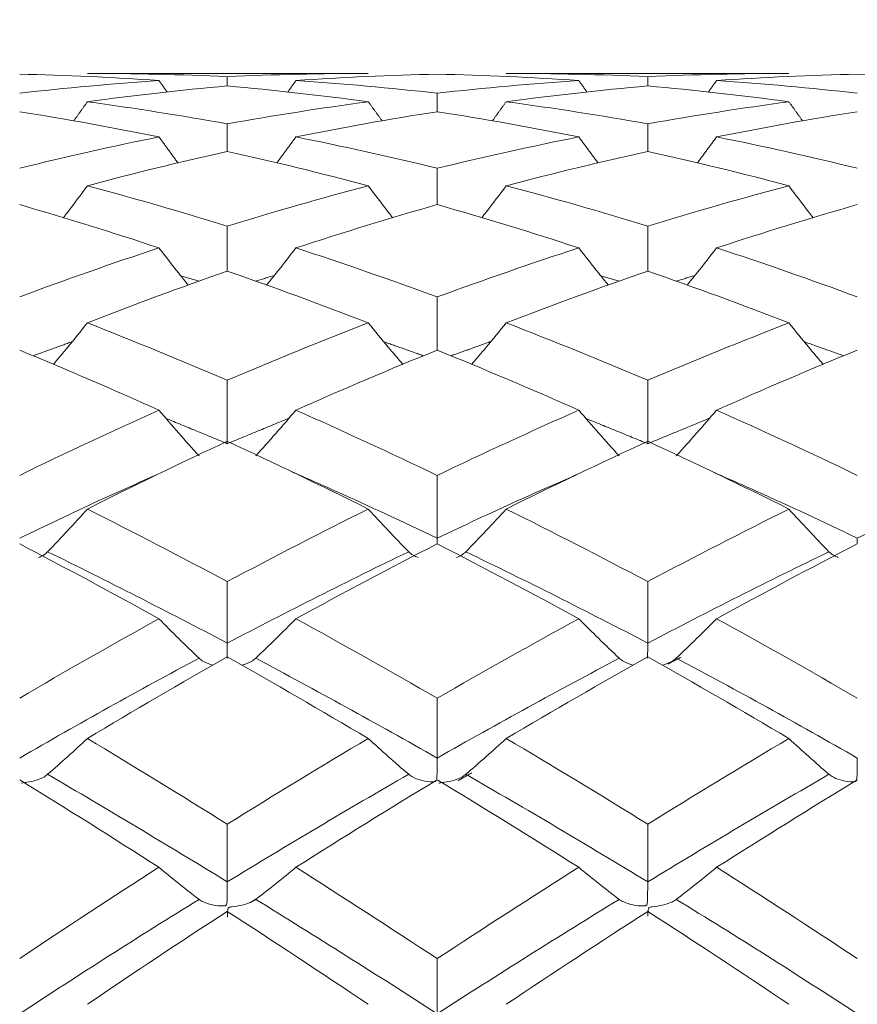
# Model space of a CAD drawing. Units: inches. Extents: x 0.3 to 10.6, y 0.2 to 8.2.
# Drawn here: x 7.3 to 7.6, y 7 to 7.3 of the extents above; entities that cross this region are included whole.
import ezdxf

# ---------------------------------------------------------------- set-up
doc = ezdxf.new("R2010")
doc.units = ezdxf.units.IN
doc.header["$MEASUREMENT"] = 0
doc.layers.add('LOGO__2', color=250, linetype='Continuous')
doc.styles.add('SLDTEXTSTYLE1', font='TXT', dxfattribs={"width": 0.75})
doc.dimstyles.new('SLDDIMSTYLE0', dxfattribs={"dimtxt": 0.137795, "dimasz": 0.156, "dimexe": 0, "dimexo": 0.0625, "dimgap": 0.034449, "dimtad": 0, "dimtih": 1, "dimtoh": 1, "dimdec": 3, "dimlfac": 0.25, "dimrnd": 1e-09, "dimzin": 4, "dimdsep": 46, "dimtxsty": 'SLDTEXTSTYLE1', "dimsah": 1, "dimcen": 0.09, "dimadec": 0, "dimazin": 0, "dimlim": 1, "dimtp": 0.015, "dimtm": 0.015, "dimtfac": 1, "dimtdec": 3, "dimtofl": 0, "dimtmove": 0, "dimatfit": 3, "dimfxl": 0, "dimtolj": 1, "dimtzin": 12, "dimarcsym": 0})

# ---------------------------------------------------------------- blocks, each defined once
blk = doc.blocks.new('*D9')
at = {"layer": 'LOGO__2'}
for p, q in [((6.94601, 7.27268), (6.94601, 8.06203)), ((8.42632, 7.28672), (8.42632, 8.06203)), ((6.94601, 7.93703), (6.44601, 7.93703)), ((8.42632, 7.93703), (8.92632, 7.93703)), ((8.42632, 7.21302), (8.42632, 7.22672))]:
    blk.add_line(p, q, dxfattribs=at)
for points in [[(6.94601, 7.93703), (6.79001, 7.96303), (6.79001, 7.91103)], [(8.42632, 7.93703), (8.58232, 7.91103), (8.58232, 7.96303)]]:
    blk.add_solid(points, dxfattribs=at)
at = {"layer": 'LOGO__2', "char_height": 0.137795, "attachment_point": 1, "style": 'SLDTEXTSTYLE1'}
for s, insert in [('.385', (7.55544, 8.11466)), ('.355', (7.55544, 7.89606))]:
    blk.add_mtext(s, dxfattribs=dict(at, insert=insert))

msp = doc.modelspace()

# ---------------------------------------------------------------- linework, layer by layer
at = {"color": 7, "linetype": 'Continuous', "lineweight": 15}
for points, degree in [([(7.34535, 7.25447), (7.33053, 7.25548), (7.31581, 7.25615), (7.30123, 7.25648)], 3), ([(7.41166, 7.25672), (7.32267, 7.25672)], 1), ([(7.367, 7.2557), (7.35213, 7.25638), (7.33734, 7.25672), (7.32267, 7.25672)], 3), ([(7.41166, 7.25672), (7.39672, 7.25672), (7.38182, 7.25638), (7.367, 7.2557)], 3), ([(7.367, 7.2557), (7.367, 7.25472), (7.367, 7.25374), (7.367, 7.25276)], 3), ([(7.43348, 7.25648), (7.41853, 7.25615), (7.4036, 7.25548), (7.38873, 7.25447)], 3), ([(7.47833, 7.25447), (7.46339, 7.25548), (7.44842, 7.25615), (7.43348, 7.25648)], 3), ([(7.54487, 7.25672), (7.45533, 7.25672)], 1), ([(7.50017, 7.2557), (7.48525, 7.25638), (7.47029, 7.25672), (7.45533, 7.25672)], 3), ([(7.54487, 7.25672), (7.53003, 7.25672), (7.51512, 7.25638), (7.50017, 7.2557)], 3), ([(7.50017, 7.2557), (7.50017, 7.25472), (7.50017, 7.25374), (7.50017, 7.25276)], 3), ([(7.56655, 7.25648), (7.55177, 7.25615), (7.5369, 7.25548), (7.52197, 7.25447)], 3), ([(7.61076, 7.25447), (7.59614, 7.25548), (7.58139, 7.25615), (7.56655, 7.25648)], 3), ([(7.34535, 7.25447), (7.33053, 7.25346), (7.31581, 7.25212), (7.30123, 7.25045)], 3), ([(7.367, 7.25276), (7.35213, 7.25143), (7.33734, 7.24976), (7.32267, 7.24776)], 3), ([(7.34791, 7.25085), (7.34535, 7.25447)], 1), ([(7.41166, 7.24776), (7.39672, 7.24976), (7.38182, 7.25143), (7.367, 7.25276)], 3), ([(7.38612, 7.25081), (7.38873, 7.25447)], 1), ([(7.43348, 7.25045), (7.41853, 7.25213), (7.4036, 7.25347), (7.38873, 7.25447)], 3), ([(7.47833, 7.25447), (7.46339, 7.25347), (7.44842, 7.25212), (7.43348, 7.25045)], 3), ([(7.50017, 7.25276), (7.48525, 7.25143), (7.47029, 7.24976), (7.45533, 7.24776)], 3), ([(7.48092, 7.25085), (7.47833, 7.25447)], 1), ([(7.54487, 7.24776), (7.53003, 7.24976), (7.51512, 7.25143), (7.50017, 7.25276)], 3), ([(7.51936, 7.25081), (7.52197, 7.25447)], 1), ([(7.56655, 7.25045), (7.55177, 7.25212), (7.5369, 7.25347), (7.52197, 7.25447)], 3), ([(7.43348, 7.25045), (7.43348, 7.2485), (7.43348, 7.24654), (7.43348, 7.24459)], 3), ([(7.31834, 7.24166), (7.32267, 7.24776)], 1), ([(7.367, 7.24075), (7.35213, 7.24342), (7.33734, 7.24576), (7.32267, 7.24776)], 3), ([(7.41166, 7.24776), (7.39672, 7.24575), (7.38182, 7.24341), (7.367, 7.24075)], 3), ([(7.41606, 7.24166), (7.41166, 7.24776)], 1), ([(7.45096, 7.2417), (7.45533, 7.24776)], 1), ([(7.50017, 7.24075), (7.48525, 7.24342), (7.47029, 7.24575), (7.45533, 7.24776)], 3), ([(7.54487, 7.24776), (7.53003, 7.24576), (7.51512, 7.24342), (7.50017, 7.24075)], 3), ([(7.54922, 7.2417), (7.54487, 7.24776)], 1), ([(7.34535, 7.23662), (7.33053, 7.23961), (7.31581, 7.24227), (7.30123, 7.24459)], 3), ([(7.43348, 7.24459), (7.41853, 7.24226), (7.4036, 7.2396), (7.38873, 7.23662)], 3), ([(7.47833, 7.23662), (7.46339, 7.23961), (7.44842, 7.24227), (7.43348, 7.24459)], 3), ([(7.56655, 7.24459), (7.55177, 7.24227), (7.5369, 7.23961), (7.52197, 7.23662)], 3), ([(7.367, 7.24075), (7.367, 7.23784), (7.367, 7.23493), (7.367, 7.23203)], 3), ([(7.50017, 7.24075), (7.50017, 7.23784), (7.50017, 7.23493), (7.50017, 7.23203)], 3), ([(7.34535, 7.23662), (7.33053, 7.23363), (7.31581, 7.23031), (7.30123, 7.22669)], 3), ([(7.35138, 7.22835), (7.34535, 7.23662)], 1), ([(7.38266, 7.22836), (7.38873, 7.23662)], 1), ([(7.43348, 7.22669), (7.41853, 7.23033), (7.4036, 7.23364), (7.38873, 7.23662)], 3), ([(7.47833, 7.23662), (7.46339, 7.23364), (7.44842, 7.23032), (7.43348, 7.22669)], 3), ([(7.4844, 7.22839), (7.47833, 7.23662)], 1), ([(7.5159, 7.22835), (7.52197, 7.23662)], 1), ([(7.56655, 7.22669), (7.55177, 7.23032), (7.5369, 7.23363), (7.52197, 7.23662)], 3), ([(7.367, 7.23203), (7.35213, 7.22872), (7.33734, 7.22509), (7.32267, 7.22115)], 3), ([(7.41166, 7.22115), (7.39672, 7.2251), (7.38182, 7.22873), (7.367, 7.23203)], 3), ([(7.50017, 7.23203), (7.48525, 7.22872), (7.47029, 7.2251), (7.45533, 7.22115)], 3), ([(7.54487, 7.22115), (7.53003, 7.22509), (7.51512, 7.22872), (7.50017, 7.23203)], 3), ([(7.43348, 7.22669), (7.43348, 7.22285), (7.43348, 7.219), (7.43348, 7.21516)], 3), ([(7.367, 7.20837), (7.35213, 7.21295), (7.33734, 7.21721), (7.32267, 7.22115)], 3), ([(7.41166, 7.22115), (7.39672, 7.2172), (7.38182, 7.21293), (7.367, 7.20837)], 3), ([(7.50017, 7.20837), (7.48525, 7.21294), (7.47029, 7.2172), (7.45533, 7.22115)], 3), ([(7.54487, 7.22115), (7.53003, 7.21721), (7.51512, 7.21295), (7.50017, 7.20837)], 3), ([(7.34535, 7.20146), (7.33053, 7.20635), (7.31581, 7.21092), (7.30123, 7.21516)], 3), ([(7.43348, 7.21516), (7.41853, 7.2109), (7.4036, 7.20633), (7.38873, 7.20146)], 3), ([(7.47833, 7.20146), (7.46339, 7.20634), (7.44842, 7.21091), (7.43348, 7.21516)], 3), ([(7.56655, 7.21516), (7.55177, 7.21091), (7.5369, 7.20634), (7.52197, 7.20146)], 3), ([(7.367, 7.20837), (7.367, 7.20362), (7.367, 7.19887), (7.367, 7.19412)], 3), ([(7.50017, 7.20837), (7.50017, 7.20362), (7.50017, 7.19887), (7.50017, 7.19412)], 3), ([(7.34535, 7.20146), (7.33053, 7.19657), (7.31581, 7.19139), (7.30123, 7.18592)], 3), ([(7.43348, 7.18592), (7.41853, 7.19141), (7.4036, 7.19659), (7.38873, 7.20146)], 3), ([(7.47833, 7.20146), (7.46339, 7.19659), (7.44842, 7.1914), (7.43348, 7.18592)], 3), ([(7.56655, 7.18592), (7.55177, 7.19139), (7.5369, 7.19658), (7.52197, 7.20146)], 3), ([(7.367, 7.19412), (7.35213, 7.18894), (7.33734, 7.18346), (7.32267, 7.1777)], 3), ([(7.41166, 7.1777), (7.39672, 7.18348), (7.38182, 7.18895), (7.367, 7.19412)], 3), ([(7.50017, 7.19412), (7.48525, 7.18895), (7.47029, 7.18347), (7.45533, 7.1777)], 3), ([(7.54487, 7.1777), (7.53003, 7.18346), (7.51512, 7.18894), (7.50017, 7.19412)], 3), ([(7.35807, 7.19092), (7.35222, 7.19266)], 1), ([(7.38186, 7.19271), (7.37589, 7.19092)], 1), ([(7.49116, 7.19092), (7.48528, 7.19265)], 1), ([(7.5151, 7.19271), (7.50909, 7.19092)], 1), ([(7.43348, 7.18592), (7.43348, 7.1803), (7.43348, 7.17469), (7.43348, 7.16907)], 3), ([(7.367, 7.15953), (7.35213, 7.16589), (7.33734, 7.17195), (7.32267, 7.1777)], 3), ([(7.41166, 7.1777), (7.39672, 7.17193), (7.38182, 7.16587), (7.367, 7.15953)], 3), ([(7.50017, 7.15953), (7.48525, 7.16587), (7.47029, 7.17193), (7.45533, 7.1777)], 3), ([(7.54487, 7.1777), (7.53003, 7.17194), (7.51512, 7.16588), (7.50017, 7.15953)], 3), ([(7.31788, 7.17178), (7.30545, 7.16728)], 1), ([(7.42916, 7.16728), (7.41657, 7.17173)], 1), ([(7.45047, 7.17179), (7.43778, 7.16728)], 1), ([(7.56225, 7.16728), (7.54976, 7.17171)], 1), ([(7.34535, 7.15006), (7.33053, 7.15669), (7.31581, 7.16303), (7.30123, 7.16907)], 3), ([(7.43348, 7.16907), (7.41853, 7.16301), (7.4036, 7.15667), (7.38873, 7.15006)], 3), ([(7.47833, 7.15006), (7.46339, 7.15668), (7.44842, 7.16302), (7.43348, 7.16907)], 3), ([(7.56655, 7.16907), (7.55177, 7.16303), (7.5369, 7.15669), (7.52197, 7.15006)], 3), ([(7.367, 7.15953), (7.367, 7.15283), (7.367, 7.14613), (7.367, 7.13943)], 3), ([(7.50017, 7.15953), (7.50017, 7.15283), (7.50017, 7.14613), (7.50017, 7.13943)], 3), ([(7.34535, 7.15006), (7.33053, 7.14343), (7.31581, 7.13653), (7.30123, 7.12939)], 3), ([(7.43348, 7.12939), (7.41853, 7.13655), (7.4036, 7.14345), (7.38873, 7.15006)], 3), ([(7.47833, 7.15006), (7.46339, 7.14344), (7.44842, 7.13655), (7.43348, 7.12939)], 3), ([(7.56655, 7.12939), (7.55177, 7.13654), (7.5369, 7.14343), (7.52197, 7.15006)], 3), ([(7.367, 7.13943), (7.3476, 7.14745)], 1), ([(7.38653, 7.14752), (7.367, 7.13943)], 1), ([(7.50017, 7.13943), (7.48062, 7.14743)], 1), ([(7.51978, 7.14752), (7.50017, 7.13943)], 1), ([(7.367, 7.14019), (7.35213, 7.13329), (7.33734, 7.12614), (7.32267, 7.11874)], 3), ([(7.41166, 7.11874), (7.39672, 7.12616), (7.38182, 7.13332), (7.367, 7.14019)], 3), ([(7.50017, 7.14019), (7.48525, 7.13331), (7.47029, 7.12615), (7.45533, 7.11874)], 3), ([(7.54487, 7.11874), (7.53003, 7.12614), (7.51512, 7.1333), (7.50017, 7.14019)], 3), ([(7.43348, 7.12939), (7.43348, 7.12277), (7.43348, 7.11614), (7.43348, 7.10952)], 3), ([(7.367, 7.09573), (7.35213, 7.10367), (7.33734, 7.11134), (7.32267, 7.11874)], 3), ([(7.41166, 7.11874), (7.39672, 7.11131), (7.38182, 7.10364), (7.367, 7.09573)], 3), ([(7.50017, 7.09573), (7.48525, 7.10365), (7.47029, 7.11132), (7.45533, 7.11874)], 3), ([(7.54487, 7.11874), (7.53003, 7.11133), (7.51512, 7.10366), (7.50017, 7.09573)], 3), ([(7.43348, 7.10952), (7.43347, 7.10771)], 1), ([(7.56655, 7.10952), (7.56654, 7.10771)], 1), ([(7.34535, 7.08398), (7.33053, 7.09216), (7.31581, 7.10007), (7.30123, 7.10772)], 3), ([(7.43348, 7.10772), (7.41853, 7.10005), (7.4036, 7.09213), (7.38873, 7.08398)], 3), ([(7.47833, 7.08398), (7.46339, 7.09214), (7.44842, 7.10006), (7.43348, 7.10772)], 3), ([(7.56655, 7.10772), (7.55177, 7.10007), (7.5369, 7.09215), (7.52197, 7.08398)], 3), ([(7.367, 7.07624), (7.34787, 7.08632), (7.32888, 7.09598), (7.31009, 7.1052)], 3), ([(7.42445, 7.1052), (7.40522, 7.09594), (7.38605, 7.08627), (7.367, 7.07624)], 3), ([(7.50017, 7.07624), (7.48099, 7.08629), (7.46174, 7.09595), (7.44253, 7.1052)], 3), ([(7.55758, 7.1052), (7.53856, 7.09597), (7.51939, 7.08631), (7.50017, 7.07624)], 3), ([(7.367, 7.09573), (7.367, 7.08923), (7.367, 7.08274), (7.367, 7.07624)], 3), ([(7.50017, 7.09573), (7.50017, 7.08923), (7.50017, 7.08274), (7.50017, 7.07624)], 3), ([(7.34535, 7.08398), (7.33053, 7.0758), (7.31581, 7.0674), (7.30123, 7.0588)], 3), ([(7.43348, 7.0588), (7.41853, 7.06743), (7.4036, 7.07583), (7.38873, 7.08398)], 3), ([(7.47833, 7.08398), (7.46339, 7.07582), (7.44842, 7.06742), (7.43348, 7.0588)], 3), ([(7.56655, 7.0588), (7.55177, 7.06741), (7.5369, 7.07581), (7.52197, 7.08398)], 3), ([(7.35803, 7.07148), (7.33892, 7.06128), (7.31997, 7.05072), (7.30123, 7.03985)], 3), ([(7.367, 7.07189), (7.35213, 7.06348), (7.33734, 7.05486), (7.32267, 7.04605)], 3), ([(7.41166, 7.04605), (7.39672, 7.05489), (7.38182, 7.06351), (7.367, 7.07189)], 3), ([(7.43348, 7.03985), (7.41425, 7.05077), (7.39506, 7.06133), (7.37599, 7.07148)], 3), ([(7.49113, 7.07148), (7.47193, 7.06131), (7.45269, 7.05075), (7.43348, 7.03985)], 3), ([(7.50017, 7.07189), (7.48525, 7.06351), (7.47029, 7.05488), (7.45533, 7.04605)], 3), ([(7.54487, 7.04605), (7.53003, 7.05487), (7.51512, 7.06349), (7.50017, 7.07189)], 3), ([(7.50659, 7.06963), (7.51079, 7.07182)], 1), ([(7.56655, 7.03985), (7.54756, 7.05073), (7.52842, 7.06129), (7.5092, 7.07148)], 3), ([(7.43348, 7.0588), (7.43348, 7.05249), (7.43348, 7.04617), (7.43348, 7.03985)], 3), ([(7.367, 7.0189), (7.35213, 7.02817), (7.33734, 7.03723), (7.32267, 7.04605)], 3), ([(7.41166, 7.04605), (7.39672, 7.0372), (7.38182, 7.02814), (7.367, 7.0189)], 3), ([(7.50017, 7.0189), (7.48525, 7.02815), (7.47029, 7.03721), (7.45533, 7.04605)], 3), ([(7.54487, 7.04605), (7.53003, 7.03722), (7.51512, 7.02816), (7.50017, 7.0189)], 3), ([(7.367, 7.00061), (7.34787, 7.01233), (7.32888, 7.0237), (7.31009, 7.03469)], 3), ([(7.42445, 7.03469), (7.40522, 7.02365), (7.38605, 7.01228), (7.367, 7.00061)], 3), ([(7.44005, 7.03267), (7.44445, 7.03516)], 1), ([(7.50017, 7.00061), (7.48099, 7.01229), (7.46174, 7.02367), (7.44253, 7.03469)], 3), ([(7.55758, 7.03469), (7.53856, 7.02369), (7.51939, 7.01232), (7.50017, 7.00061)], 3), ([(7.34535, 7.00523), (7.33053, 7.0147), (7.31581, 7.02396), (7.30123, 7.03298)], 3), ([(7.43348, 7.03298), (7.41853, 7.02393), (7.4036, 7.01467), (7.38873, 7.00523)], 3), ([(7.47833, 7.00523), (7.46339, 7.01468), (7.44842, 7.02393), (7.43348, 7.03298)], 3), ([(7.56655, 7.03298), (7.55177, 7.02395), (7.5369, 7.01469), (7.52197, 7.00523)], 3), ([(7.367, 7.0189), (7.367, 7.0128), (7.367, 7.00671), (7.367, 7.00061)], 3), ([(7.50017, 7.0189), (7.50017, 7.0128), (7.50017, 7.00671), (7.50017, 7.00061)], 3), ([(7.34535, 7.00523), (7.33053, 6.99575), (7.31581, 6.98611), (7.30123, 6.97631)], 3), ([(7.43348, 6.97631), (7.41853, 6.98614), (7.4036, 6.99579), (7.38873, 7.00523)], 3), ([(7.47833, 7.00523), (7.46339, 6.99578), (7.44842, 6.98613), (7.43348, 6.97631)], 3), ([(7.56655, 6.97631), (7.55177, 6.98612), (7.5369, 6.99576), (7.52197, 7.00523)], 3), ([(7.35803, 6.99509), (7.33892, 6.98327), (7.31997, 6.97117), (7.30123, 6.95884)], 3), ([(7.43348, 6.95884), (7.41425, 6.97123), (7.39506, 6.98333), (7.37599, 6.99509)], 3), ([(7.49113, 6.99509), (7.47193, 6.98331), (7.45269, 6.97121), (7.43348, 6.95884)], 3), ([(7.56655, 6.95884), (7.54756, 6.97119), (7.52842, 6.98329), (7.5092, 6.99509)], 3), ([(7.367, 6.99128), (7.35213, 6.98163), (7.33734, 6.9718), (7.32267, 6.96184)], 3), ([(7.41166, 6.96184), (7.39672, 6.97184), (7.38182, 6.98166), (7.367, 6.99128)], 3), ([(7.50017, 6.99128), (7.48525, 6.98165), (7.47029, 6.97183), (7.45533, 6.96184)], 3), ([(7.54487, 6.96184), (7.53003, 6.97181), (7.51512, 6.98164), (7.50017, 6.99128)], 3), ([(7.43348, 6.97631), (7.43348, 6.97049), (7.43348, 6.96467), (7.43348, 6.95884)], 3)]:
    msp.add_open_spline(points, degree=degree, dxfattribs=at)
for points, knots in [([(7.31505, 7.21099), (7.31552, 7.21159), (7.31811, 7.21494), (7.32061, 7.21835), (7.32267, 7.22115)], [0, 0, 0, 0, 0.1800364, 1, 1, 1, 1]), ([(7.41938, 7.21101), (7.41891, 7.2116), (7.41628, 7.21495), (7.41375, 7.21835), (7.41166, 7.22115)], [0, 0, 0, 0, 0.177857, 1, 1, 1, 1]), ([(7.44758, 7.21098), (7.44806, 7.21159), (7.45069, 7.21494), (7.45324, 7.21835), (7.45533, 7.22115)], [0, 0, 0, 0, 0.180168, 1, 1, 1, 1]), ([(7.55255, 7.21101), (7.55208, 7.21161), (7.54947, 7.21495), (7.54695, 7.21835), (7.54487, 7.22115)], [0, 0, 0, 0, 0.17785, 1, 1, 1, 1]), ([(7.35463, 7.18966), (7.35363, 7.1909), (7.35047, 7.1948), (7.34742, 7.19876), (7.34535, 7.20146)], [0, 0, 0, 0, 0.319943, 1, 1, 1, 1]), ([(7.3794, 7.18966), (7.38042, 7.19091), (7.38358, 7.1948), (7.38665, 7.19876), (7.38873, 7.20146)], [0, 0, 0, 0, 0.319637, 1, 1, 1, 1]), ([(7.48768, 7.18968), (7.48667, 7.19092), (7.4835, 7.19481), (7.48043, 7.19876), (7.47833, 7.20146)], [0, 0, 0, 0, 0.31838, 1, 1, 1, 1]), ([(7.51262, 7.18966), (7.51364, 7.1909), (7.51682, 7.1948), (7.51989, 7.19876), (7.52197, 7.20146)], [0, 0, 0, 0, 0.319841, 1, 1, 1, 1]), ([(7.31189, 7.16455), (7.31342, 7.16637), (7.31707, 7.17071), (7.32061, 7.17513), (7.32267, 7.1777)], [0, 0, 0, 0, 0.417474, 1, 1, 1, 1]), ([(7.4226, 7.16457), (7.42105, 7.16637), (7.41734, 7.17071), (7.41375, 7.17513), (7.41166, 7.1777)], [0, 0, 0, 0, 0.416897, 1, 1, 1, 1]), ([(7.44436, 7.16455), (7.44591, 7.16636), (7.44964, 7.17071), (7.45324, 7.17513), (7.45533, 7.1777)], [0, 0, 0, 0, 0.417665, 1, 1, 1, 1]), ([(7.55575, 7.16457), (7.55421, 7.16638), (7.55052, 7.17071), (7.54695, 7.17513), (7.54487, 7.1777)], [0, 0, 0, 0, 0.416789, 1, 1, 1, 1]), ([(7.35803, 7.13558), (7.35587, 7.13797), (7.35373, 7.14036), (7.35162, 7.14278), (7.3495, 7.14519), (7.34742, 7.14762), (7.34535, 7.15006)], [0, 0, 0, 0, 0.0000690429, 0.0000690429, 0.0000690429, 0.0001381063, 0.0001381063, 0.0001381063, 0.0001381063]), ([(7.37599, 7.13558), (7.37816, 7.13797), (7.38031, 7.14037), (7.38243, 7.14278), (7.38455, 7.14519), (7.38665, 7.14762), (7.38873, 7.15006)], [0, 0, 0, 0, 0.0000691607, 0.0000691607, 0.0000691607, 0.0001383396, 0.0001383396, 0.0001383396, 0.0001383396]), ([(7.49113, 7.13558), (7.48895, 7.13797), (7.48679, 7.14036), (7.48466, 7.14278), (7.48253, 7.14519), (7.48042, 7.14762), (7.47833, 7.15006)], [0, 0, 0, 0, 0.0000692718, 0.0000692718, 0.0000692718, 0.0001385625, 0.0001385625, 0.0001385625, 0.0001385625]), ([(7.5092, 7.13558), (7.51138, 7.13797), (7.51353, 7.14036), (7.51566, 7.14278), (7.51779, 7.14519), (7.51989, 7.14762), (7.52197, 7.15006)], [0, 0, 0, 0, 0.000069221, 0.000069221, 0.000069221, 0.0001384619, 0.0001384619, 0.0001384619, 0.0001384619]), ([(7.43348, 7.10952), (7.42273, 7.11458), (7.4073, 7.12183), (7.39189, 7.12858), (7.38722, 7.13063)], [0, 0, 0, 0, 0.697007, 1, 1, 1, 1]), ([(7.56655, 7.10952), (7.55588, 7.11458), (7.54056, 7.12183), (7.52521, 7.12854), (7.52055, 7.13058)], [0, 0, 0, 0, 0.6967217, 1, 1, 1, 1]), ([(7.34519, 7.12984), (7.33882, 7.12702), (7.32414, 7.12053), (7.30951, 7.1135), (7.30123, 7.10952)], [0, 0, 0, 0, 0.434029, 1, 1, 1, 1]), ([(7.4784, 7.12995), (7.47189, 7.1271), (7.45691, 7.12056), (7.44194, 7.1135), (7.43348, 7.10952)], [0, 0, 0, 0, 0.435292, 1, 1, 1, 1]), ([(7.61107, 7.13008), (7.6046, 7.12719), (7.58979, 7.12058), (7.57493, 7.11351), (7.56655, 7.10952)], [0, 0, 0, 0, 0.436617, 1, 1, 1, 1]), ([(7.31009, 7.1052), (7.31223, 7.10743), (7.31435, 7.10967), (7.31645, 7.11193), (7.31854, 7.11419), (7.32062, 7.11646), (7.32267, 7.11874)], [0, 0, 0, 0, 0.0000688614, 0.0000688614, 0.0000688614, 0.0001377401, 0.0001377401, 0.0001377401, 0.0001377401]), ([(7.42445, 7.1052), (7.42226, 7.10743), (7.42011, 7.10967), (7.41798, 7.11193), (7.41585, 7.11418), (7.41374, 7.11645), (7.41166, 7.11874)], [0, 0, 0, 0, 0.0000692476, 0.0000692476, 0.0000692476, 0.000138515, 0.000138515, 0.000138515, 0.000138515]), ([(7.44253, 7.1052), (7.44471, 7.10743), (7.44687, 7.10967), (7.449, 7.11193), (7.45114, 7.11418), (7.45325, 7.11646), (7.45533, 7.11874)], [0, 0, 0, 0, 0.0000692815, 0.0000692815, 0.0000692815, 0.0001385821, 0.0001385821, 0.0001385821, 0.0001385821]), ([(7.55758, 7.1052), (7.55542, 7.10743), (7.55327, 7.10967), (7.55116, 7.11193), (7.54904, 7.11419), (7.54694, 7.11646), (7.54487, 7.11874)], [0, 0, 0, 0, 0.000069115, 0.000069115, 0.000069115, 0.000138248, 0.000138248, 0.000138248, 0.000138248]), ([(7.30717, 7.10338), (7.3077, 7.10358), (7.30884, 7.10402), (7.30965, 7.10479), (7.31009, 7.1052)], [0, 0, 0, 0, 0.45882, 1, 1, 1, 1]), ([(7.42744, 7.1034), (7.4269, 7.1036), (7.42572, 7.10403), (7.42489, 7.10479), (7.42445, 7.1052)], [0, 0, 0, 0, 0.463262, 1, 1, 1, 1]), ([(7.43954, 7.10338), (7.44008, 7.10358), (7.44125, 7.10402), (7.44208, 7.10479), (7.44253, 7.1052)], [0, 0, 0, 0, 0.461623, 1, 1, 1, 1]), ([(7.56053, 7.10341), (7.56, 7.10361), (7.55885, 7.10403), (7.55803, 7.10479), (7.55758, 7.1052)], [0, 0, 0, 0, 0.458088, 1, 1, 1, 1]), ([(7.35803, 7.07148), (7.35587, 7.07354), (7.35373, 7.07561), (7.35162, 7.07769), (7.3495, 7.07977), (7.34742, 7.08187), (7.34535, 7.08398)], [0, 0, 0, 0, 0.0000690429, 0.0000690429, 0.0000690429, 0.0001381063, 0.0001381063, 0.0001381063, 0.0001381063]), ([(7.37599, 7.07148), (7.37816, 7.07354), (7.38031, 7.07561), (7.38243, 7.07769), (7.38455, 7.07978), (7.38665, 7.08187), (7.38873, 7.08398)], [0, 0, 0, 0, 0.0000691607, 0.0000691607, 0.0000691607, 0.0001383396, 0.0001383396, 0.0001383396, 0.0001383396]), ([(7.49113, 7.07148), (7.48895, 7.07354), (7.48679, 7.07561), (7.48466, 7.07769), (7.48253, 7.07978), (7.48042, 7.08187), (7.47833, 7.08398)], [0, 0, 0, 0, 0.0000692718, 0.0000692718, 0.0000692718, 0.0001385625, 0.0001385625, 0.0001385625, 0.0001385625]), ([(7.5092, 7.07148), (7.51138, 7.07354), (7.51353, 7.07561), (7.51566, 7.07769), (7.51779, 7.07978), (7.51989, 7.08187), (7.52197, 7.08398)], [0, 0, 0, 0, 0.000069221, 0.000069221, 0.000069221, 0.0001384619, 0.0001384619, 0.0001384619, 0.0001384619]), ([(7.367, 7.07624), (7.367, 7.07539), (7.36699, 7.07379), (7.36696, 7.07224), (7.36695, 7.07151)], [0, 0, 0, 0, 0.530161, 1, 1, 1, 1]), ([(7.50017, 7.07624), (7.50016, 7.07539), (7.50015, 7.07379), (7.50013, 7.07224), (7.50011, 7.07151)], [0, 0, 0, 0, 0.530148, 1, 1, 1, 1]), ([(7.36245, 7.06928), (7.36139, 7.06961), (7.35968, 7.07013), (7.35848, 7.07111), (7.35803, 7.07148)], [0, 0, 0, 0, 0.624857, 1, 1, 1, 1]), ([(7.37163, 7.06924), (7.37267, 7.06958), (7.37434, 7.07013), (7.37553, 7.07111), (7.37599, 7.07148)], [0, 0, 0, 0, 0.618714, 1, 1, 1, 1]), ([(7.49558, 7.06928), (7.49451, 7.06961), (7.4928, 7.07013), (7.49159, 7.07111), (7.49113, 7.07148)], [0, 0, 0, 0, 0.623746, 1, 1, 1, 1]), ([(7.50482, 7.06923), (7.50586, 7.06958), (7.50755, 7.07012), (7.50875, 7.07111), (7.5092, 7.07148)], [0, 0, 0, 0, 0.620367, 1, 1, 1, 1]), ([(7.31009, 7.03469), (7.31223, 7.03656), (7.31435, 7.03844), (7.31645, 7.04033), (7.31854, 7.04223), (7.32062, 7.04413), (7.32267, 7.04605)], [0, 0, 0, 0, 0.0000688614, 0.0000688614, 0.0000688614, 0.0001377401, 0.0001377401, 0.0001377401, 0.0001377401]), ([(7.42445, 7.03469), (7.42226, 7.03656), (7.42011, 7.03844), (7.41798, 7.04033), (7.41585, 7.04222), (7.41374, 7.04413), (7.41166, 7.04605)], [0, 0, 0, 0, 0.0000692476, 0.0000692476, 0.0000692476, 0.000138515, 0.000138515, 0.000138515, 0.000138515]), ([(7.44253, 7.03469), (7.44471, 7.03656), (7.44687, 7.03844), (7.449, 7.04033), (7.45114, 7.04223), (7.45325, 7.04413), (7.45533, 7.04605)], [0, 0, 0, 0, 0.0000692815, 0.0000692815, 0.0000692815, 0.0001385821, 0.0001385821, 0.0001385821, 0.0001385821]), ([(7.55758, 7.03469), (7.55542, 7.03656), (7.55327, 7.03844), (7.55116, 7.04033), (7.54904, 7.04223), (7.54694, 7.04413), (7.54487, 7.04605)], [0, 0, 0, 0, 0.000069115, 0.000069115, 0.000069115, 0.000138248, 0.000138248, 0.000138248, 0.000138248]), ([(7.43348, 7.03985), (7.43348, 7.03905), (7.43347, 7.03819), (7.43346, 7.03735), (7.43346, 7.03647), (7.43345, 7.03558), (7.43342, 7.03475), (7.43341, 7.03443), (7.4334, 7.03412), (7.43338, 7.03382), (7.43337, 7.03362), (7.43336, 7.03342), (7.43333, 7.03323)], [0, 0, 0, 0, 0.00001618112, 0.00001618112, 0.00001618112, 0.00003282002, 0.00003282002, 0.00003282002, 0.00003914846, 0.00003914846, 0.00003914846, 0.000043303, 0.000043303, 0.000043303, 0.000043303]), ([(7.56655, 7.03985), (7.56654, 7.03905), (7.56654, 7.03819), (7.56653, 7.03735), (7.56652, 7.03647), (7.56651, 7.03558), (7.56649, 7.03475), (7.56648, 7.03443), (7.56647, 7.03412), (7.56645, 7.03382), (7.56644, 7.03362), (7.56642, 7.03342), (7.5664, 7.03323), (7.56637, 7.03304), (7.56634, 7.03285), (7.56625, 7.03269), (7.56621, 7.03261), (7.56615, 7.03255), (7.56608, 7.03249), (7.56601, 7.03244), (7.56592, 7.0324), (7.56583, 7.03237), (7.56561, 7.03231), (7.56537, 7.0323), (7.56513, 7.0323), (7.56404, 7.03228), (7.56294, 7.03246), (7.5619, 7.0327), (7.56087, 7.03294), (7.55987, 7.03329), (7.55901, 7.03374), (7.55848, 7.03401), (7.55799, 7.03433), (7.55758, 7.03469)], [0, 0, 0, 0, 0.0000161811, 0.0000161811, 0.0000161811, 0.00003282, 0.00003282, 0.00003282, 0.0000391597, 0.0000391597, 0.0000391597, 0.0000433067, 0.0000433067, 0.0000433067, 0.0000474969, 0.0000474969, 0.0000474969, 0.0000493623, 0.0000493623, 0.0000493623, 0.0000512332, 0.0000512332, 0.0000512332, 0.0000557004, 0.0000557004, 0.0000557004, 0.000076711, 0.000076711, 0.000076711, 0.0000977896, 0.0000977896, 0.0000977896, 0.0001108083, 0.0001108083, 0.0001108083, 0.0001108083]), ([(7.30182, 7.03187), (7.30186, 7.03189), (7.3021, 7.03201), (7.30353, 7.03217), (7.30586, 7.03256), (7.30848, 7.03347), (7.30964, 7.03435), (7.31009, 7.03469)], [0, 0, 0, 0, 0.0157432, 0.0899308, 0.436669, 0.7836205, 1, 1, 1, 1]), ([(7.43301, 7.03249), (7.43294, 7.03244), (7.43285, 7.0324), (7.43276, 7.03237), (7.43254, 7.03231), (7.43229, 7.0323), (7.43206, 7.0323), (7.43095, 7.03228), (7.42984, 7.03246), (7.4288, 7.0327), (7.42776, 7.03294), (7.42675, 7.03329), (7.42588, 7.03374), (7.42535, 7.03401), (7.42486, 7.03433), (7.42445, 7.03469)], [0.00004936552, 0.00004936552, 0.00004936552, 0.00004936552, 0.00005123376, 0.00005123376, 0.00005123376, 0.0000557336, 0.0000557336, 0.0000557336, 0.0000769052, 0.0000769052, 0.0000769052, 0.00009814881, 0.00009814881, 0.00009814881, 0.00011118891, 0.00011118891, 0.00011118891, 0.00011118891]), ([(7.43403, 7.03184), (7.43409, 7.03187), (7.43435, 7.032), (7.43582, 7.03217), (7.4382, 7.03256), (7.44087, 7.03347), (7.44207, 7.03435), (7.44253, 7.03469)], [0, 0, 0, 0, 0.022731, 0.096443, 0.441322, 0.786467, 1, 1, 1, 1]), ([(7.35803, 6.99509), (7.35587, 6.99676), (7.35373, 6.99844), (7.35162, 7.00013), (7.3495, 7.00182), (7.34742, 7.00352), (7.34535, 7.00523)], [0, 0, 0, 0, 0.0000690429, 0.0000690429, 0.0000690429, 0.0001381063, 0.0001381063, 0.0001381063, 0.0001381063]), ([(7.37599, 6.99509), (7.37816, 6.99676), (7.38031, 6.99844), (7.38243, 7.00013), (7.38455, 7.00182), (7.38665, 7.00352), (7.38873, 7.00523)], [0, 0, 0, 0, 0.0000691607, 0.0000691607, 0.0000691607, 0.0001383396, 0.0001383396, 0.0001383396, 0.0001383396]), ([(7.49113, 6.99509), (7.48895, 6.99676), (7.48679, 6.99844), (7.48466, 7.00013), (7.48253, 7.00182), (7.48042, 7.00352), (7.47833, 7.00523)], [0, 0, 0, 0, 0.0000692718, 0.0000692718, 0.0000692718, 0.0001385625, 0.0001385625, 0.0001385625, 0.0001385625]), ([(7.5092, 6.99509), (7.51138, 6.99676), (7.51353, 6.99844), (7.51566, 7.00013), (7.51779, 7.00182), (7.51989, 7.00352), (7.52197, 7.00523)], [0, 0, 0, 0, 0.000069221, 0.000069221, 0.000069221, 0.0001384619, 0.0001384619, 0.0001384619, 0.0001384619]), ([(7.367, 7.00061), (7.367, 6.99985), (7.36699, 6.99901), (7.36698, 6.99816), (7.36697, 6.9973), (7.36696, 6.9964), (7.36694, 6.99555), (7.36693, 6.99522), (7.36692, 6.9949), (7.3669, 6.99458), (7.36689, 6.99438), (7.36687, 6.99417), (7.36685, 6.99398), (7.36682, 6.99378), (7.36679, 6.99358), (7.3667, 6.9934), (7.36666, 6.99332), (7.3666, 6.99325), (7.36653, 6.99319), (7.36646, 6.99314), (7.36637, 6.9931), (7.36628, 6.99307), (7.36606, 6.993), (7.36582, 6.99299), (7.36558, 6.99298), (7.36449, 6.99295), (7.36338, 6.99311), (7.36235, 6.99332), (7.36131, 6.99354), (7.36031, 6.99385), (7.35945, 6.99425), (7.35892, 6.99449), (7.35844, 6.99478), (7.35803, 6.99509)], [0, 0, 0, 0, 0.0000161811, 0.0000161811, 0.0000161811, 0.00003282, 0.00003282, 0.00003282, 0.0000391571, 0.0000391571, 0.0000391571, 0.0000433057, 0.0000433057, 0.0000433057, 0.0000474979, 0.0000474979, 0.0000474979, 0.0000493629, 0.0000493629, 0.0000493629, 0.0000512333, 0.0000512333, 0.0000512333, 0.0000557078, 0.0000557078, 0.0000557078, 0.0000767545, 0.0000767545, 0.0000767545, 0.0000978721, 0.0000978721, 0.0000978721, 0.0001108428, 0.0001108428, 0.0001108428, 0.0001108428]), ([(7.50017, 7.00061), (7.50016, 6.99985), (7.50016, 6.99901), (7.50015, 6.99816), (7.50014, 6.9973), (7.50013, 6.9964), (7.50011, 6.99555), (7.5001, 6.99522), (7.50009, 6.9949), (7.50007, 6.99458), (7.50006, 6.99438), (7.50004, 6.99417), (7.50001, 6.99398), (7.49999, 6.99378), (7.49995, 6.99358), (7.49986, 6.9934), (7.49982, 6.99332), (7.49977, 6.99325), (7.4997, 6.99319), (7.49962, 6.99314), (7.49953, 6.9931), (7.49944, 6.99307), (7.49922, 6.993), (7.49898, 6.99299), (7.49874, 6.99298), (7.49764, 6.99295), (7.49653, 6.99311), (7.49549, 6.99332), (7.49444, 6.99354), (7.49344, 6.99385), (7.49257, 6.99425), (7.49204, 6.99449), (7.49154, 6.99478), (7.49113, 6.99509)], [0, 0, 0, 0, 0.0000161811, 0.0000161811, 0.0000161811, 0.00003282, 0.00003282, 0.00003282, 0.0000391493, 0.0000391493, 0.0000391493, 0.0000433033, 0.0000433033, 0.0000433033, 0.0000475014, 0.0000475014, 0.0000475014, 0.0000493653, 0.0000493653, 0.0000493653, 0.0000512337, 0.0000512337, 0.0000512337, 0.000055731, 0.000055731, 0.000055731, 0.0000768901, 0.0000768901, 0.0000768901, 0.0000981203, 0.0000981203, 0.0000981203, 0.0001111774, 0.0001111774, 0.0001111774, 0.0001111774]), ([(7.367, 6.98952), (7.36701, 6.98944), (7.36702, 6.98951), (7.36702, 6.98971), (7.36703, 6.98991), (7.36704, 6.99026), (7.36706, 6.99074), (7.36707, 6.99092), (7.36708, 6.99112), (7.3671, 6.99134), (7.36712, 6.99148), (7.36713, 6.99163), (7.36716, 6.99179), (7.36718, 6.99194), (7.36722, 6.99211), (7.36731, 6.99227), (7.36735, 6.99234), (7.3674, 6.9924), (7.36747, 6.99246), (7.36755, 6.99251), (7.36764, 6.99256), (7.36773, 6.99259), (7.36795, 6.99267), (7.36819, 6.9927), (7.36842, 6.99274), (7.36952, 6.9929), (7.37062, 6.99303), (7.37166, 6.99326), (7.3727, 6.9935), (7.37369, 6.99382), (7.37456, 6.99423), (7.37509, 6.99448), (7.37558, 6.99477), (7.37599, 6.99509)], [0, 0, 0, 0, 0.0000161811, 0.0000161811, 0.0000161811, 0.00003282, 0.00003282, 0.00003282, 0.0000391568, 0.0000391568, 0.0000391568, 0.0000433058, 0.0000433058, 0.0000433058, 0.0000474982, 0.0000474982, 0.0000474982, 0.0000493631, 0.0000493631, 0.0000493631, 0.0000512333, 0.0000512333, 0.0000512333, 0.0000557087, 0.0000557087, 0.0000557087, 0.0000767593, 0.0000767593, 0.0000767593, 0.0000978787, 0.0000978787, 0.0000978787, 0.0001109106, 0.0001109106, 0.0001109106, 0.0001109106]), ([(7.37424, 6.99408), (7.37442, 6.99419), (7.37512, 6.99462), (7.37581, 6.99504), (7.37632, 6.99535)], [0, 0, 0, 0, 0.26174, 1, 1, 1, 1]), ([(7.50019, 6.98971), (7.5002, 6.98991), (7.50021, 6.99026), (7.50023, 6.99074), (7.50024, 6.99092), (7.50025, 6.99112), (7.50027, 6.99134), (7.50028, 6.99148), (7.5003, 6.99163), (7.50033, 6.99179), (7.50035, 6.99194), (7.50039, 6.99211), (7.50048, 6.99227), (7.50052, 6.99234), (7.50057, 6.9924), (7.50064, 6.99246), (7.50072, 6.99251), (7.50081, 6.99256), (7.5009, 6.99259), (7.50112, 6.99267), (7.50136, 6.9927), (7.5016, 6.99274), (7.5027, 6.9929), (7.50381, 6.99303), (7.50485, 6.99326), (7.50589, 6.9935), (7.5069, 6.99382), (7.50777, 6.99423), (7.5083, 6.99448), (7.50879, 6.99477), (7.5092, 6.99509)], [0.00001618112, 0.00001618112, 0.00001618112, 0.00001618112, 0.00003282002, 0.00003282002, 0.00003282002, 0.00003914942, 0.00003914942, 0.00003914942, 0.0000433033, 0.0000433033, 0.0000433033, 0.0000475013, 0.0000475013, 0.0000475013, 0.00004936522, 0.00004936522, 0.00004936522, 0.00005123369, 0.00005123369, 0.00005123369, 0.00005573067, 0.00005573067, 0.00005573067, 0.00007688808, 0.00007688808, 0.00007688808, 0.00009811743, 0.00009811743, 0.00009811743, 0.00011114823, 0.00011114823, 0.00011114823, 0.00011114823])]:
    msp.add_open_spline(points, degree=3, knots=knots, dxfattribs=at)

# ---------------------------------------------------------------- dimensions: what is measured, and where the dimension line sits
at = {"layer": 'LOGO__2'}
dim = msp.add_linear_dim(base=(8.42632, 7.93703), p1=(6.94601, 7.22268), p2=(8.42632, 7.16302), dimstyle='SLDDIMSTYLE0', dxfattribs=at)
dim.commit()
dim.dimension.update_dxf_attribs({"geometry": '*D9', "text_midpoint": (7.73359, 7.93703), "dimtype": 160})

doc.saveas('drawing.dxf')
